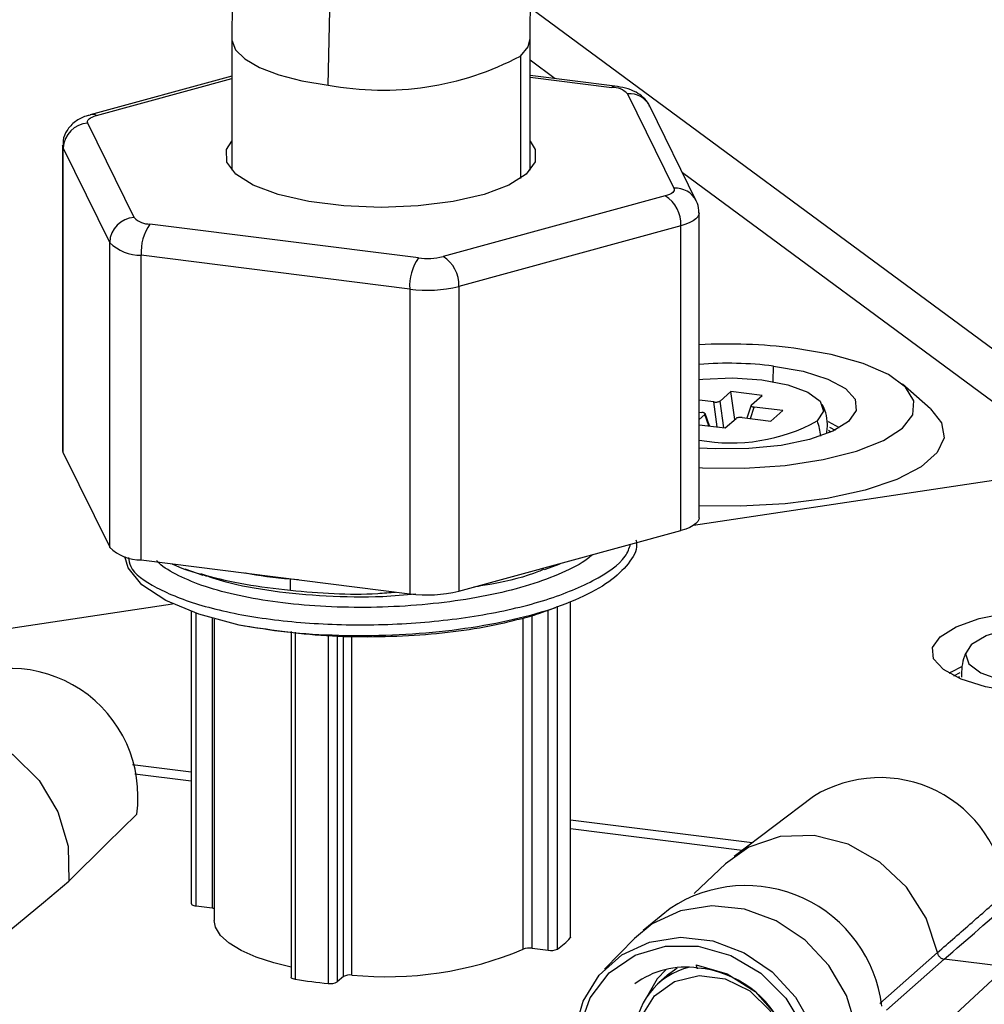
# Paper-space layout '_Dimetric' of a CAD drawing. Units: millimetres. Extents: x -321 to 321, y -107 to 248.
# Drawn here: x -72 to -33, y -7 to 33 of the extents above; entities that cross this region are included whole.
import ezdxf

# ---------------------------------------------------------------- set-up
doc = ezdxf.new("R2010")
doc.units = ezdxf.units.MM

psp = doc.layouts.new('_Dimetric')

# ---------------------------------------------------------------- linework, layer by layer
at = {"color": 7, "linetype": 'Continuous', "lineweight": 25}
for p, q in [((-28.515, 16.609), (-50.974, 33.193)), ((-62.993, 31.968), (-62.993, 26.671)), ((-50.993, 26.671), (-50.993, 31.968)), ((-51.38, 31.261), (-51.38, 26.337)), ((-50.993, 31.104), (-49.979, 30.355)), ((-62.993, 30.449), (-68.691, 28.895)), ((-68.427, 28.873), (-62.993, 30.355)), ((-47.578, 30.053), (-50.993, 30.483)), ((-50.993, 30.418), (-47.703, 30.003)), ((-47.07, 29.745), (-45.205, 25.947)), ((-44.307, 25.445), (-46.172, 29.243)), ((-66.916, 24.762), (-68.781, 28.561)), ((-69.794, 27.672), (-69.794, 15.415)), ((-67.903, 23.766), (-69.768, 27.564)), ((-69.768, 15.308), (-69.768, 27.564)), ((-44.863, 26.578), (-29.608, 15.313)), ((-45.558, 25.635), (-54.494, 23.197)), ((-44.192, 12.694), (-44.192, 24.95)), ((-55.481, 23.144), (-66.283, 24.504)), ((-44.925, 24.434), (-53.861, 21.997)), ((-44.925, 12.178), (-44.925, 24.434)), ((-67.903, 11.509), (-67.903, 23.766)), ((-55.835, 21.889), (-66.636, 23.25)), ((-66.636, 10.993), (-66.636, 23.25)), ((-55.835, 21.889), (-55.835, 9.632)), ((-53.861, 21.997), (-53.861, 9.74)), ((-41.217, 18.165), (-41.197, 18.794)), ((-34.891, 17.072), (-36.013, 18.062)), ((-42.917, 17.771), (-43.353, 17.387)), ((-41.656, 17.612), (-42.917, 17.771)), ((-42.761, 16.637), (-42.917, 17.771)), ((-42.092, 17.228), (-41.656, 17.612)), ((-43.603, 17.349), (-44.192, 17.423)), ((-43.464, 16.343), (-43.603, 17.349)), ((-43.204, 16.311), (-43.353, 17.387)), ((-42.103, 17.214), (-42.269, 16.701)), ((-42.128, 16.683), (-41.979, 17.144)), ((-40.827, 16.999), (-41.979, 17.144)), ((-44.192, 16.943), (-44.08, 16.929)), ((-43.967, 16.845), (-44.192, 16.647)), ((-43.802, 16.386), (-43.967, 16.845)), ((-43.778, 16.383), (-43.956, 16.879)), ((-43.141, 16.303), (-42.705, 16.686)), ((-42.455, 16.724), (-41.304, 16.579)), ((-41.304, 16.579), (-40.827, 16.999)), ((-44.192, 16.435), (-43.141, 16.303)), ((-38.955, 16.339), (-38.724, 16.217)), ((-38.891, 16.138), (-38.995, 16.196)), ((-69.768, 15.308), (-67.903, 11.509)), ((-44.414, 12.388), (-31.015, 14.404)), ((-53.861, 9.74), (-44.925, 12.178)), ((-66.636, 10.993), (-55.835, 9.632)), ((-50.416, 10.61), (-49.782, 10.84)), ((-64.885, 10.641), (-64.159, 10.379)), ((-63.989, 10.322), (-64.241, 10.437)), ((-60.308, 10.196), (-60.634, 10.217)), ((-60.634, 9.772), (-60.634, 10.217)), ((-89.564, 5.594), (-65.38, 9.233)), ((-49.892, -4.658), (-49.892, 9.13)), ((-49.377, 9.319), (-49.377, -4.204)), ((-49.366, -4.178), (-49.366, 9.323)), ((-64.619, 8.918), (-64.619, -2.831)), ((-64.425, -2.924), (-64.425, 8.849)), ((-50.912, -4.627), (-50.912, 8.755)), ((-50.568, 8.861), (-49.953, 9.083)), ((-50.267, -4.708), (-50.267, 8.97)), ((-63.78, 8.644), (-63.78, -3.005)), ((-63.693, 8.618), (-63.693, -3.504)), ((-51.274, -4.668), (-51.274, 8.646)), ((-60.608, 8.114), (-60.608, -5.784)), ((-60.439, 8.093), (-60.439, -5.874)), ((-59.11, 7.938), (-59.11, -6.041)), ((-58.751, 7.93), (-58.751, -5.982)), ((-58.492, -5.765), (-58.492, 7.924)), ((-58.161, -5.703), (-58.161, 7.916)), ((-33.951, 6.334), (-33.698, 6.468)), ((-33.723, 6.291), (-33.784, 6.256)), ((-64.619, 2.452), (-66.98, 2.749)), ((-64.619, 2.095), (-66.888, 2.381)), ((-39.592, 1.484), (-42.783, -0.935)), ((-42.064, -0.39), (-49.366, 0.53)), ((-42.467, -0.696), (-49.366, 0.174)), ((-43.133, -1.233), (-44.39, -2.427)), ((-64.425, -2.924), (-63.78, -3.005)), ((-45.352, -3.02), (-46.44, -3.911)), ((-46.791, -4.232), (-48.001, -5.47)), ((-50.912, -4.627), (-50.267, -4.708)), ((-34.611, -4.799), (-36.926, -6.852)), ((-34.335, -5.063), (-36.65, -7.122)), ((-31.834, -5.379), (-34.335, -5.063)), ((-45.386, -5.644), (-45.076, -5.407)), ((-34.062, -7.448), (-31.834, -5.379)), ((-58.492, -5.765), (-58.751, -5.982)), ((-45.386, -5.644), (-45.809, -6.017))]:
    psp.add_line(p, q, dxfattribs=at)
at = {"color": 7, "linetype": 'Continuous', "lineweight": 25, "flags": 128}
for points in [[(-59.114, 30.097), (-59.047, 33.111), (-58.847, 36.199), (-58.517, 39.316), (-58.061, 42.417), (-57.487, 45.457), (-56.802, 48.391), (-56.017, 51.176), (-55.144, 53.773), (-54.194, 56.142), (-53.181, 58.249), (-52.122, 60.065), (-51.03, 61.561), (-49.922, 62.717)], [(-62.993, 31.967), (-62.99, 31.905), (-62.838, 31.516), (-62.461, 31.145), (-61.875, 30.805), (-61.1, 30.51), (-60.168, 30.271), (-59.114, 30.097)], [(-51.38, 31.261), (-51.074, 31.639), (-50.993, 31.968)], [(-47.578, 30.053), (-47.634, 30.046), (-47.703, 30.003)], [(-68.781, 28.561), (-68.794, 28.604), (-68.789, 28.648), (-68.768, 28.691), (-68.729, 28.733), (-68.675, 28.772), (-68.606, 28.809), (-68.523, 28.843), (-68.427, 28.873)], [(-51.146, 26.517), (-51.845, 26.072), (-52.843, 25.696), (-54.082, 25.41), (-55.49, 25.232), (-56.986, 25.171), (-58.482, 25.231), (-59.891, 25.408), (-61.132, 25.693), (-62.132, 26.068), (-62.834, 26.513), (-63.196, 27), (-63.198, 27.503), (-62.993, 27.837)], [(-50.993, 27.837), (-50.789, 27.507), (-50.788, 27.005), (-51.146, 26.517)], [(-69.768, 27.564), (-69.793, 27.651), (-69.794, 27.672)], [(-45.205, 25.947), (-45.192, 25.904), (-45.197, 25.86), (-45.218, 25.817), (-45.256, 25.775), (-45.31, 25.736), (-45.38, 25.699), (-45.463, 25.665), (-45.558, 25.635)], [(-44.192, 24.952), (-44.201, 24.884), (-44.244, 24.798), (-44.321, 24.715), (-44.429, 24.635), (-44.568, 24.561), (-44.734, 24.494), (-44.925, 24.434)], [(-44.192, 14.708), (-44.053, 14.701), (-42.374, 14.688), (-40.728, 14.799), (-39.197, 15.029), (-37.859, 15.367), (-36.779, 15.796), (-36.013, 16.294), (-35.599, 16.837), (-35.558, 17.396), (-35.891, 17.945), (-36.582, 18.455), (-37.596, 18.901), (-38.883, 19.261), (-40.377, 19.517)], [(-41.197, 18.794), (-40.005, 18.581), (-39.019, 18.272), (-38.306, 17.889), (-37.915, 17.457), (-37.873, 17.006), (-38.182, 16.567), (-38.821, 16.17), (-39.747, 15.841), (-40.897, 15.604), (-42.192, 15.473), (-43.544, 15.459), (-44.192, 15.495)], [(-44.192, 18.256), (-44.042, 18.271), (-42.848, 18.315), (-41.672, 18.234), (-40.628, 18.035), (-39.82, 17.739), (-39.326, 17.374), (-39.194, 16.976), (-39.438, 16.584)], [(-34.891, 17.072), (-34.443, 16.515), (-34.339, 15.91), (-34.614, 15.31), (-35.257, 14.743), (-36.24, 14.233), (-37.519, 13.802), (-39.039, 13.47), (-40.734, 13.249), (-42.529, 13.151), (-44.192, 13.173)], [(-38.543, 16.314), (-38.988, 16.554), (-38.999, 16.558)], [(-69.768, 15.308), (-69.793, 15.395), (-69.794, 15.415)], [(-44.192, 12.694), (-44.201, 12.627), (-44.244, 12.541), (-44.321, 12.458), (-44.429, 12.379), (-44.568, 12.305), (-44.734, 12.237), (-44.925, 12.178)], [(-62.692, 8.366), (-64.323, 8.814), (-65.646, 9.364), (-66.604, 9.992), (-67.158, 10.672), (-67.289, 11.128)], [(-31.478, 5.68), (-32.67, 5.893), (-33.656, 6.202), (-34.369, 6.585), (-34.76, 7.017), (-34.802, 7.468), (-34.493, 7.907), (-33.854, 8.304), (-32.928, 8.633), (-31.778, 8.87), (-30.483, 9), (-29.131, 9.015), (-27.814, 8.912)], [(-33.238, 7.607), (-32.642, 7.955), (-31.754, 8.224), (-30.659, 8.389), (-29.465, 8.433), (-28.289, 8.352), (-27.246, 8.153), (-26.437, 7.857), (-25.943, 7.492), (-25.811, 7.094), (-26.055, 6.702)], [(-33.238, 7.607), (-33.481, 7.215), (-33.35, 6.817), (-32.855, 6.452), (-32.047, 6.156), (-31.004, 5.957), (-29.827, 5.876), (-28.633, 5.92), (-27.539, 6.085), (-26.65, 6.354), (-26.055, 6.702)], [(-33.636, 6.694), (-34.051, 6.483), (-34.133, 6.432)], [(-78.118, 3.175), (-77.067, 3.902), (-75.794, 4.293), (-74.42, 4.296), (-73.051, 3.911), (-71.793, 3.168), (-70.743, 2.125), (-69.984, 0.861), (-69.573, -0.524), (-69.542, -1.923)], [(-69.542, -1.923), (-68.012, -0.416), (-66.814, 0.765)], [(-34.611, -4.799), (-35.057, -3.421), (-35.846, -2.174), (-36.919, -1.156), (-38.192, -0.445), (-39.566, -0.095), (-40.935, -0.135), (-42.193, -0.561), (-43.133, -1.233)], [(-71.874, -3.876), (-70.569, -2.783), (-69.542, -1.923)], [(-64.619, -2.831), (-64.618, -2.841), (-64.607, -2.859), (-64.587, -2.876), (-64.557, -2.891), (-64.52, -2.905), (-64.475, -2.916), (-64.425, -2.924)], [(-63.78, -3.005), (-63.734, -3.013), (-63.693, -3.023)], [(-37.863, -7.837), (-38.264, -6.525), (-38.969, -5.319), (-39.932, -4.296), (-41.09, -3.524), (-42.367, -3.053), (-43.681, -2.914), (-44.945, -3.115), (-46.078, -3.644), (-46.791, -4.232)], [(-60.608, -5.384), (-61.295, -5.216), (-62.013, -4.983), (-62.619, -4.717), (-63.099, -4.424), (-63.442, -4.11), (-63.641, -3.782), (-63.693, -3.504)], [(-49.366, -4.178), (-49.367, -4.186), (-49.377, -4.204)], [(-48.259, -11.794), (-48.89, -10.575), (-49.211, -9.271), (-49.201, -7.967), (-48.861, -6.751), (-48.213, -5.704), (-47.3, -4.894), (-46.183, -4.375), (-44.936, -4.182), (-43.642, -4.328), (-42.386, -4.803), (-41.253, -5.575), (-40.316, -6.594), (-39.639, -7.791), (-39.266, -9.087)], [(-48.157, -11.752), (-48.793, -10.496), (-49.084, -9.153), (-49.008, -7.826), (-48.57, -6.617), (-47.805, -5.618), (-46.771, -4.908), (-45.548, -4.54), (-44.229, -4.542), (-42.917, -4.915), (-41.711, -5.63), (-40.706, -6.632), (-39.977, -7.843), (-39.582, -9.171)], [(-45.517, -5.479), (-45.879, -5.859), (-46.31, -6.604)], [(-44.309, -5.292), (-43.061, -5.648), (-41.936, -6.368), (-41.043, -7.38), (-40.47, -8.587), (-40.272, -9.869), (-40.47, -11.101), (-41.043, -12.163), (-41.936, -12.951), (-42.391, -13.182)], [(-44.309, -5.292), (-44.308, -5.327), (-44.304, -5.358), (-44.297, -5.384), (-44.289, -5.405), (-44.279, -5.42), (-44.267, -5.427), (-44.254, -5.427), (-44.241, -5.42)], [(-60.439, -5.874), (-60.486, -5.864), (-60.527, -5.852), (-60.561, -5.838), (-60.586, -5.822), (-60.602, -5.804), (-60.608, -5.786), (-60.608, -5.784)], [(-46.7, -8.414), (-46.518, -7.392), (-45.991, -6.539), (-45.185, -5.959), (-44.195, -5.721), (-43.142, -5.853), (-42.153, -6.341), (-41.347, -7.124), (-40.82, -8.11), (-40.637, -9.178)]]:
    psp.add_lwpolyline(points, dxfattribs=at)
at = {"color": 7, "linetype": 'Continuous', "lineweight": 25}
for centre, radius, start, end in [((-56.906, 41.702), 11.813, 259.2261, 297.8883), ((-47.692, 29.123), 0.88, 44.9714, 90.7042), ((-46.999, 28.819), 0.929, 27.1892, 94.3726), ((-68.738, 27.532), 1.03, 92.3749, 178.1901), ((-68.59, 28.509), 0.399, 65.8966, 104.5716), ((-45.134, 25.02), 0.929, 27.0725, 94.3743), ((-46.252, 24.502), 1.329, 357.0866, 58.5298), ((-66.873, 23.733), 1.03, 92.3749, 178.1901), ((-66.293, 25.384), 0.88, 224.9714, 270.7042), ((-64.671, 23.373), 1.969, 144.9309, 183.5931), ((-66.658, 25.01), 1.76, 224.9714, 270.7042), ((-53.87, 22.012), 1.969, 144.9309, 183.5931), ((-55.132, 25.814), 2.693, 262.5487, 283.6968), ((-55.188, 22.064), 1.329, 357.0866, 58.5298), ((-55.136, 27.229), 5.386, 262.5487, 283.6968), ((-43.036, -2.243), 21.921, 83.0353, 93.023), ((-43.034, 3.75), 15.155, 83.0369, 94.3795), ((-42.9, 22.923), 7.223, 259.6963, 298.6394), ((-41.961, 15.697), 2.675, 6.0447, 19.3765), ((-66.658, 12.753), 1.76, 224.9714, 270.7042), ((-55.136, 14.973), 5.386, 262.5487, 283.6968), ((-71.914, 1.483), 5.15, 351.9835, 121.124), ((-36.921, -2.865), 5.103, 5.4111, 121.5509), ((-42.312, -7.607), 5.503, 6.8769, 123.5299), ((-51.261, -2.587), 2.483, 303.4686, 319.3507), ((-56.768, 8.452), 14.224, 264.3807, 292.7193), ((-51.019, -5.298), 0.68, 80.9829, 112.0708), ((-50.159, -4.081), 0.636, 260.2005, 294.876), ((-44.733, -8.809), 3.425, 81.7403, 126.6988), ((-43.943, -8.146), 2.827, 103.05, 181.6937), ((-44.624, -9.6), 4.198, 321.3246, 84.7658), ((-57.299, 13.694), 19.818, 260.8823, 264.7561), ((-58.23, -6.249), 0.551, 82.7181, 118.327), ((-59.02, -5.471), 0.577, 261.0128, 297.7579)]:
    psp.add_arc(centre, radius, start, end, dxfattribs=at)
for points, knots in [([(-53.89, 61.56), (-54.181, 61.288), (-54.946, 60.573), (-56.055, 59.208), (-57.239, 57.396), (-58.333, 55.301), (-59.317, 52.997), (-60.177, 50.559), (-60.921, 48.018), (-61.553, 45.392), (-62.075, 42.703), (-62.485, 39.975), (-62.778, 37.237), (-62.96, 34.548), (-62.982, 32.816), (-62.993, 31.968)], [0, 0, 0, 0, 0.046672, 0.122604, 0.204824, 0.290875, 0.374945, 0.4566, 0.536463, 0.615138, 0.693076, 0.770616, 0.848035, 0.925552, 1, 1, 1, 1]), ([(-50.993, 31.968), (-50.99, 32.337), (-50.982, 33.406), (-50.893, 35.254), (-50.693, 37.495), (-50.395, 39.75), (-50.006, 41.964), (-49.536, 44.087), (-49, 46.066), (-48.418, 47.852), (-47.814, 49.401), (-47.221, 50.671), (-46.695, 51.598), (-46.285, 52.194), (-46.021, 52.498), (-45.974, 52.541), (-45.953, 52.56)], [0, 0, 0, 0, 0.0424752, 0.1231471, 0.2043677, 0.2859635, 0.3675914, 0.4488431, 0.5293713, 0.6087712, 0.6865536, 0.7621317, 0.834853, 0.896901, 0.9554447, 1, 1, 1, 1]), ([(-46.185, 29.238), (-46.196, 29.271), (-46.248, 29.416), (-46.445, 29.617), (-46.755, 29.836), (-47.131, 29.979), (-47.435, 30.029), (-47.578, 30.053)], [0, 0, 0, 0, 0.05973, 0.261249, 0.474011, 0.752627, 1, 1, 1, 1]), ([(-68.678, 28.883), (-68.736, 28.872), (-68.963, 28.828), (-69.293, 28.648), (-69.63, 28.308), (-69.792, 27.944), (-69.778, 27.737), (-69.774, 27.671)], [0, 0, 0, 0, 0.097331, 0.382451, 0.665597, 0.893153, 1, 1, 1, 1]), ([(-44.203, 24.957), (-44.21, 25.088), (-44.22, 25.258), (-44.291, 25.409), (-44.307, 25.445)], [0, 0, 0, 0, 0.765923, 1, 1, 1, 1]), ([(-43.603, 17.349), (-43.59, 17.348), (-43.563, 17.345), (-43.512, 17.344), (-43.452, 17.349), (-43.402, 17.361), (-43.37, 17.374), (-43.358, 17.382), (-43.353, 17.387)], [0, 0, 0, 0, 0.136257, 0.270764, 0.499971, 0.729178, 0.862428, 1, 1, 1, 1]), ([(-42.092, 17.228), (-42.096, 17.223), (-42.104, 17.215), (-42.106, 17.198), (-42.092, 17.178), (-42.056, 17.161), (-42.017, 17.15), (-41.991, 17.146), (-41.979, 17.144)], [0, 0, 0, 0, 0.136257, 0.270764, 0.499971, 0.729178, 0.862428, 1, 1, 1, 1]), ([(-39.058, 16.113), (-39.048, 16.191), (-39, 16.566), (-39.085, 16.973), (-39.237, 17.236), (-39.24, 17.241)], [0, 0, 0, 0, 0.203012, 0.986953, 1, 1, 1, 1]), ([(-43.967, 16.845), (-43.962, 16.85), (-43.954, 16.858), (-43.952, 16.876), (-43.966, 16.896), (-44.002, 16.912), (-44.041, 16.923), (-44.067, 16.927), (-44.08, 16.929)], [0, 0, 0, 0, 0.136257, 0.270764, 0.499971, 0.729178, 0.862428, 1, 1, 1, 1]), ([(-42.455, 16.724), (-42.469, 16.725), (-42.495, 16.728), (-42.546, 16.729), (-42.606, 16.724), (-42.656, 16.712), (-42.689, 16.699), (-42.7, 16.691), (-42.705, 16.686)], [0, 0, 0, 0, 0.136257, 0.270764, 0.499971, 0.729178, 0.862428, 1, 1, 1, 1]), ([(-67.139, 11.099), (-67.126, 10.976), (-67.081, 10.546), (-66.099, 9.855), (-64.303, 9.129), (-61.838, 8.614), (-58.979, 8.358), (-55.947, 8.391), (-53.008, 8.716), (-50.392, 9.311), (-48.38, 10.137), (-47.181, 10.941), (-47.006, 11.462), (-46.952, 11.625)], [0, 0, 0, 0, 0.040582, 0.142031, 0.24348, 0.34493, 0.446379, 0.547828, 0.649278, 0.750727, 0.852176, 0.953626, 1, 1, 1, 1]), ([(-46.736, 11.808), (-46.723, 11.743), (-46.659, 11.419), (-46.997, 10.837), (-47.754, 10.102), (-48.954, 9.438), (-50.499, 8.869), (-52.334, 8.42), (-54.372, 8.107), (-56.528, 7.941), (-58.7, 7.93), (-60.814, 8.06), (-62.066, 8.264), (-62.692, 8.366)], [0, 0, 0, 0, 0.024559, 0.122103, 0.219647, 0.317191, 0.414735, 0.512279, 0.609824, 0.707368, 0.804912, 0.902456, 1, 1, 1, 1]), ([(-48.486, 11.206), (-48.55, 11.148), (-48.841, 10.883), (-49.684, 10.464), (-50.969, 9.976), (-52.507, 9.583), (-54.206, 9.296), (-56.011, 9.12), (-57.853, 9.065), (-59.661, 9.127), (-61.372, 9.302), (-62.913, 9.585), (-64.246, 9.958), (-65.267, 10.413), (-65.855, 10.76), (-65.995, 10.957), (-66.006, 10.972)], [0, 0, 0, 0, 0.022941, 0.103797, 0.184675, 0.265518, 0.346391, 0.427255, 0.508103, 0.588983, 0.669831, 0.750697, 0.83157, 0.912413, 0.993292, 1, 1, 1, 1]), ([(-65.387, 10.836), (-65.382, 10.834), (-65.043, 10.654), (-64.063, 10.366), (-62.492, 9.992), (-61.254, 9.846), (-60.634, 9.772)], [0, 0, 0, 0, 0.004385, 0.336257, 0.668128, 1, 1, 1, 1]), ([(-55.591, 9.613), (-56.033, 9.575), (-57.229, 9.473), (-59.217, 9.513), (-61.365, 9.711), (-63.103, 10.029), (-63.915, 10.32), (-64.241, 10.437)], [0, 0, 0, 0, 0.137869, 0.372822, 0.607717, 0.84266, 1, 1, 1, 1]), ([(-60.634, 10.217), (-61.272, 10.28), (-61.922, 10.345), (-62.466, 10.467), (-62.477, 10.469)], [0, 0, 0, 0, 0.980024, 1, 1, 1, 1]), ([(-50.439, 10.619), (-50.512, 10.588), (-51.076, 10.341), (-52.053, 10.087), (-53.014, 9.941), (-53.261, 9.904)], [0, 0, 0, 0, 0.0981538, 0.7685655, 1, 1, 1, 1]), ([(-60.634, 9.772), (-59.465, 9.673), (-58.057, 9.553), (-56.64, 9.682), (-56.4, 9.704)], [0, 0, 0, 0, 0.830643, 1, 1, 1, 1]), ([(-50.479, 8.891), (-50.483, 8.89), (-50.691, 8.8), (-51.23, 8.656), (-52.244, 8.391), (-53.642, 8.14), (-55.423, 7.951), (-57.292, 7.877), (-59.819, 7.927), (-61.545, 8.191), (-62.692, 8.366)], [0, 0, 0, 0, 0.001212, 0.07719, 0.154316, 0.293414, 0.433438, 0.575209, 0.717665, 1, 1, 1, 1]), ([(-33.415, 7.344), (-33.454, 7.27), (-33.626, 6.945), (-33.635, 6.567), (-33.642, 6.275)], [0, 0, 0, 0, 0.226721, 1, 1, 1, 1]), ([(-34.611, -4.799), (-34.146, -4.394), (-33.221, -3.589), (-32.299, -2.784), (-31.841, -2.384)], [0, 0, 0, 0, 0.502768, 1, 1, 1, 1]), ([(-34.611, -4.799), (-34.607, -4.816), (-34.599, -4.851), (-34.576, -4.899), (-34.547, -4.941), (-34.515, -4.977), (-34.477, -5.008), (-34.435, -5.034), (-34.387, -5.054), (-34.353, -5.06), (-34.335, -5.063)], [0, 0, 0, 0, 0.134839, 0.264545, 0.387468, 0.502508, 0.615659, 0.736941, 0.865557, 1, 1, 1, 1])]:
    psp.add_open_spline(points, degree=3, knots=knots, dxfattribs=at)
psp.add_open_spline([(-34.335, -5.063), (-33.409, -4.263), (-32.485, -3.462), (-31.563, -2.661)], degree=3, dxfattribs=at)

doc.saveas('drawing.dxf')
